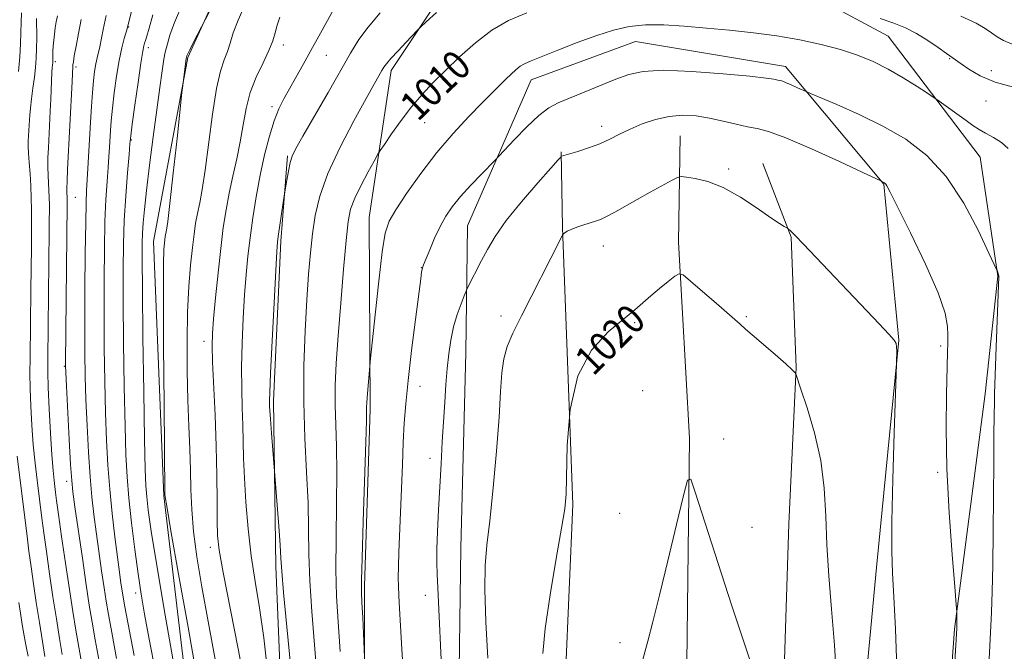
# Model space of a CAD drawing. Extents: x 2102300 to 2105200, y 292300 to 295200.
# Drawn here: x 2104148 to 2104419, y 294290 to 294463 of the extents above; entities that cross this region are included whole.
import ezdxf
from ezdxf.enums import TextEntityAlignment as Align

# ---------------------------------------------------------------- set-up
doc = ezdxf.new("R2010")
doc.units = 0
doc.header["$MEASUREMENT"] = 0
for name, color, linetype, lineweight in [('BREAKLINE DTM HARD', 7, 'Continuous', 0), ('CONTOUR INDEX', 41, 'Continuous', 13), ('CONTOUR INDEX LABEL', 244, 'Continuous', 0), ('CONTOUR INTERMEDIATE', 44, 'Continuous', 0), ('SPOT ELEVATION DTM', 2, 'Continuous', 13)]:
    doc.layers.add(name, color=color, linetype=linetype, lineweight=lineweight)
doc.styles.add('Style-WORKING', font='WORKING.shx')

msp = doc.modelspace()

# ---------------------------------------------------------------- linework, layer by layer
at = {"layer": 'BREAKLINE DTM HARD'}
for points in [[(2104196.93, 294256.29, 996.37), (2104187.87, 294332.26, 997.9), (2104185.1, 294402.12, 997.23), (2104194.55, 294452.69, 998.14), (2104215.13, 294498.12, 997.47), (2104258.5, 294528.38, 996.23), (2104322.18, 294530.18, 996.8), (2104381.25, 294514.66, 997.9), (2104427.11, 294494.52, 1001.26), (2104454.19, 294457.31, 1005.57), (2104464.55, 294413.66, 1006.63), (2104461.1, 294376.88, 1006.63), (2104450.32, 294326.29, 1007.11), (2104441.55, 294259.36, 1008.06)], [(2104243.01, 294251.64, 1011.51), (2104243.09, 294307.39, 1012.28), (2104244.61, 294356.08, 1012.23), (2104244.29, 294408.72, 1011.23), (2104250.35, 294449.07, 1008.45), (2104268.1, 294475.87, 1007.39), (2104310.43, 294485.77, 1008.21), (2104352.59, 294477.08, 1009.07), (2104386.92, 294458.55, 1010.94), (2104412.18, 294425.29, 1013), (2104417.07, 294392.62, 1014.05), (2104413.55, 294360.27, 1014.49), (2104405.19, 294295.56, 1016.12), (2104400.38, 294230.01, 1016.31)], [(2104268.83, 294271.04, 1016.74), (2104269.49, 294317.94, 1017.27), (2104270.93, 294371.5, 1016.93), (2104271.31, 294406.46, 1015.06), (2104288.88, 294446.53, 1012.76), (2104317.48, 294457.11, 1012.9), (2104358.73, 294450.18, 1013.43), (2104385.74, 294417.83, 1016.07), (2104389.89, 294374.98, 1017.94), (2104383.71, 294312.5, 1018.51), (2104378.35, 294254.91, 1019.47)], [(2104329.8, 294431.19, 1016.98), (2104329.33, 294401.98, 1019.66), (2104332.32, 294348.05, 1021.87), (2104331.55, 294278.57, 1022.83), (2104326.6, 294191.79, 1024.21), (2104325.38, 294123.19, 1023.26), (2104325.67, 294071.87, 1023.35), (2104315.83, 294017.76, 1023.64), (2104315.21, 293968.64, 1023.93), (2104312.5, 293911.08, 1024.45), (2104307.33, 293839.78, 1025.27), (2104296.27, 293747.15, 1026.99), (2104289.04, 293696.17, 1029.25), (2104274, 293634.45, 1030.78), (2104260.65, 293577.63, 1034.42), (2104252.47, 293531.06, 1039.02), (2104243.81, 293487.13, 1042.23), (2104227.48, 293453.72, 1044.63)], [(2104272.11, 293765.83, 1025.65), (2104275.49, 293807.46, 1024.17), (2104274.75, 293859.22, 1022.83), (2104278.9, 293908.83, 1021.44), (2104283.06, 293958.44, 1021.1), (2104287.6, 294012.04, 1022.11), (2104291.17, 294071.38, 1021.1), (2104293.65, 294113.89, 1021.05), (2104297.71, 294170.13, 1021.63), (2104296.43, 294197.55, 1021.44), (2104297.15, 294240.03, 1020.52), (2104298.3, 294282.96, 1020.86), (2104300.29, 294329.89, 1020.19), (2104298.84, 294369.24, 1020), (2104297.42, 294405.95, 1017.89), (2104297.12, 294426.74, 1015.88)], [(2104197.13, 293841.73, 1007.59), (2104204.1, 293880.33, 1006.58), (2104212.32, 293954.77, 1006.2), (2104214.78, 293999.05, 1005.91), (2104218.75, 294061.49, 1006.2), (2104218.18, 294132.27, 1006.2), (2104222.46, 294203.56, 1004.71), (2104220.75, 294261.5, 1004.76), (2104218.68, 294312.79, 1005.62), (2104218.03, 294358.35, 1006.29), (2104220.05, 294402.18, 1006.24), (2104221.93, 294425.65, 1005.81)], [(2104352.47, 294423.55, 1017.41), (2104360.29, 294403.31, 1018.08), (2104361.69, 294367.49, 1019.95), (2104359.65, 294324.55, 1021.05), (2104357.82, 294267, 1021.91), (2104356.98, 294233.37, 1021.91), (2104355.8, 294191.76, 1022.3), (2104351.66, 294141.71, 1022.54), (2104348.9, 294087.25, 1023.26), (2104344.99, 294051.36, 1023.11)]]:
    msp.add_polyline3d(points, dxfattribs=at)
at = {"layer": 'CONTOUR INDEX', "flags": 128}
for points, elevation in [([(2104210.396, 294467.491), (2104208.322, 294462.974), (2104206.979, 294459.413), (2104206.123, 294456.644), (2104205.395, 294454.334), (2104204.508, 294452.048), (2104203.473, 294448.958), (2104202.375, 294444.134), (2104201.291, 294437.083), (2104199.315, 294421.737), (2104198.482, 294416.404), (2104197.763, 294412.701), (2104197.158, 294409.858), (2104196.654, 294407.169), (2104196.204, 294404.164), (2104195.747, 294400.431), (2104195.25, 294395.632), (2104194.783, 294389.723), (2104194.441, 294382.732), (2104194.295, 294374.796), (2104194.327, 294366.495), (2104194.493, 294358.517), (2104194.744, 294351.4), (2104195.013, 294345.085), (2104195.227, 294339.361), (2104195.359, 294333.975), (2104195.567, 294328.501), (2104196.052, 294322.475), (2104196.977, 294315.474), (2104198.338, 294307.269), (2104200.091, 294297.677), (2104202.136, 294286.845)], 1000), ([(2104172.111, 294464.173), (2104171.269, 294460.385), (2104170.294, 294455.627), (2104169.576, 294452.541), (2104169.234, 294450.908), (2104168.898, 294448.872), (2104168.573, 294446.303), (2104168.27, 294443.101), (2104167.995, 294439.23), (2104167.744, 294434.919), (2104167.068, 294422.208), (2104166.709, 294416.149), (2104166.566, 294412.781), (2104166.442, 294407.311), (2104166.334, 294398.841), (2104166.253, 294388.797), (2104166.214, 294379.186), (2104166.233, 294371.486), (2104166.329, 294365.046), (2104166.526, 294358.687), (2104166.836, 294351.568), (2104167.233, 294344.207), (2104167.682, 294337.46), (2104168.16, 294331.919), (2104168.694, 294327.114), (2104169.323, 294322.308), (2104170.061, 294317.005), (2104170.826, 294311.661), (2104171.513, 294306.969), (2104172.073, 294303.29), (2104172.69, 294299.639), (2104173.606, 294294.694), (2104174.948, 294287.561)], 990), ([(2104287.614, 294464.943), (2104282.636, 294462.819), (2104278.067, 294460.175), (2104273.533, 294456.733), (2104269.162, 294452.851), (2104265.205, 294449.045), (2104261.827, 294445.68), (2104258.847, 294442.512), (2104255.998, 294439.145), (2104253.122, 294435.367), (2104250.496, 294431.692), (2104248.51, 294428.817), (2104247.379, 294427.151), (2104246.645, 294425.964), (2104245.679, 294424.238), (2104244.045, 294421.263), (2104242.092, 294417.568), (2104240.358, 294413.988), (2104239.242, 294410.991), (2104238.561, 294407.576), (2104237.99, 294402.373), (2104237.282, 294394.525), (2104236.503, 294385.222), (2104235.802, 294376.168), (2104235.3, 294368.678), (2104235.024, 294362.519), (2104234.976, 294357.074), (2104235.129, 294351.718), (2104235.348, 294345.804), (2104235.469, 294338.679), (2104235.386, 294330.003), (2104235.229, 294320.694), (2104235.185, 294311.984), (2104235.396, 294304.651), (2104235.812, 294297.654), (2104236.338, 294289.498)], 1010), ([(2104421.334, 294444.5), (2104416.293, 294445.922), (2104412.187, 294447.657), (2104409.103, 294449.433), (2104406.96, 294450.92), (2104402.983, 294453.798), (2104400.692, 294455.434), (2104397.811, 294457.388), (2104394.722, 294459.278), (2104391.685, 294460.82), (2104388.468, 294462.121), (2104384.719, 294463.389)], 1010), ([(2104372.801, 294280.661), (2104372.157, 294291.224), (2104371.399, 294301.136), (2104370.661, 294310.269), (2104370.101, 294318.735), (2104369.781, 294326.67), (2104369.369, 294334.306), (2104368.439, 294341.902), (2104366.735, 294349.512), (2104364.707, 294356.38), (2104362.974, 294361.545), (2104361.619, 294365.453), (2104361.499, 294365.751), (2104361.29, 294366.09), (2104360.554, 294366.901), (2104358.829, 294368.511), (2104355.892, 294371.066), (2104349.539, 294376.474), (2104347.716, 294378.064), (2104346.254, 294379.378), (2104344.057, 294381.328), (2104340.422, 294384.496), (2104332.625, 294391.237), (2104330.576, 294392.916), (2104329.466, 294393.257), (2104328.343, 294392.551), (2104326.491, 294391.096), (2104324.14, 294389.213), (2104321.752, 294387.23), (2104317.294, 294383.33), (2104314.183, 294380.777), (2104309.954, 294377.285), (2104305.426, 294372.301), (2104301.704, 294365.235), (2104299.601, 294355.953), (2104298.77, 294346.14), (2104298.439, 294332.699), (2104298.058, 294328.681), (2104297.187, 294323.351), (2104295.712, 294314.98), (2104294.031, 294305.046), (2104292.671, 294295.824), (2104292.028, 294288.889)], 1020), ([(2104148.042, 294302.94), (2104148.507, 294299.954), (2104149.016, 294296.848), (2104149.561, 294293.767), (2104150.122, 294290.852), (2104150.641, 294288.226)], 980)]:
    msp.add_lwpolyline(points, dxfattribs=dict(at, elevation=elevation))
at = {"layer": 'CONTOUR INTERMEDIATE', "flags": 128}
for points, elevation in [([(2104180.858, 294472.822), (2104177.808, 294460.596), (2104177.038, 294457.889), (2104176.39, 294455.32), (2104175.663, 294451.858), (2104174.938, 294447.571), (2104174.283, 294442.984), (2104173.765, 294438.74), (2104173.427, 294435.322), (2104173.226, 294432.585), (2104172.972, 294427.945), (2104172.822, 294425.438), (2104172.612, 294422.408), (2104172.327, 294418.57), (2104172.017, 294413.701), (2104171.747, 294407.595), (2104171.569, 294400.142), (2104171.485, 294391.624), (2104171.482, 294382.419), (2104171.55, 294372.928), (2104171.686, 294363.635), (2104171.887, 294355.049), (2104172.158, 294347.507), (2104172.532, 294340.68), (2104173.05, 294334.065), (2104173.726, 294327.346), (2104174.469, 294320.932), (2104175.163, 294315.416), (2104175.715, 294311.238), (2104176.13, 294308.246), (2104176.437, 294306.135), (2104176.707, 294304.405), (2104177.183, 294301.763), (2104179.749, 294288.367)], 992), ([(2104205.057, 294474.183), (2104196.009, 294456.69), (2104195.039, 294454.787), (2104194.478, 294453.647), (2104194.248, 294453.134), (2104194.142, 294452.788), (2104194.083, 294452.42), (2104193.116, 294445.019), (2104192.9, 294443.06), (2104191.551, 294430.46), (2104190.515, 294420.894), (2104189.585, 294412.573), (2104188.978, 294407.572), (2104188.64, 294405.246), (2104188.312, 294403.524), (2104188.187, 294402.688), (2104188.06, 294401.65), (2104187.925, 294399.97), (2104187.817, 294395.902), (2104187.781, 294387.374), (2104187.845, 294373.412), (2104187.968, 294357.424), (2104188.22, 294332.598), (2104188.286, 294332.003), (2104188.715, 294329.375), (2104189.874, 294322.662), (2104191.97, 294310.734), (2104194.555, 294296.153), (2104197.018, 294282.403)], 998), ([(2104193.161, 294467.649), (2104190.826, 294462.254), (2104189.602, 294458.839), (2104188.637, 294455.465), (2104188.317, 294454.186), (2104187.956, 294452.248), (2104187.468, 294449.055), (2104186.823, 294444.438), (2104186.003, 294438.333), (2104185.022, 294430.887), (2104184.018, 294423.09), (2104183.16, 294416.142), (2104182.577, 294410.946), (2104182.23, 294407.221), (2104182.042, 294404.389), (2104181.947, 294401.627), (2104181.937, 294397.139), (2104182.018, 294388.885), (2104182.186, 294375.811), (2104182.4, 294360.813), (2104182.609, 294347.771), (2104182.78, 294339.558), (2104182.96, 294335.007), (2104183.209, 294331.94), (2104183.628, 294328.299), (2104184.459, 294322.499), (2104185.981, 294313.075), (2104188.314, 294299.413), (2104190.955, 294284.301)], 996), ([(2104235.27, 294467.172), (2104230.527, 294458.513), (2104228.339, 294454.564), (2104226.194, 294450.741), (2104224.192, 294447.21), (2104222.405, 294444.082), (2104220.876, 294441.359), (2104219.522, 294438.611), (2104218.229, 294435.301), (2104216.911, 294431.027), (2104215.607, 294425.936), (2104214.385, 294420.31), (2104213.303, 294414.435), (2104212.378, 294408.598), (2104211.617, 294403.088), (2104211.016, 294398.048), (2104210.533, 294393.046), (2104210.113, 294387.506), (2104209.725, 294381.058), (2104209.419, 294374.166), (2104209.268, 294367.503), (2104209.313, 294361.595), (2104209.474, 294356.392), (2104209.641, 294351.697), (2104209.84, 294342.57), (2104210.049, 294337.093), (2104210.457, 294330.469), (2104211.084, 294323.14), (2104211.934, 294315.747), (2104212.991, 294308.693), (2104214.17, 294301.441), (2104215.363, 294293.212), (2104216.481, 294283.345)], 1004), ([(2104148.827, 294464.941), (2104148.714, 294462.322), (2104148.661, 294459.541), (2104148.557, 294456.415), (2104148.319, 294452.816), (2104147.954, 294448.845)], 982), ([(2104158.681, 294464.097), (2104158.351, 294462.453), (2104158.069, 294460.805), (2104157.838, 294459.126), (2104157.658, 294457.423), (2104157.529, 294455.809), (2104157.45, 294454.431), (2104157.416, 294453.392), (2104157.397, 294451.686), (2104157.37, 294451.329), (2104157.28, 294450.537), (2104157.219, 294449.823), (2104157.149, 294448.609), (2104156.849, 294441.253), (2104156.693, 294437.9), (2104156.185, 294427.899), (2104156.076, 294425.097), (2104156.047, 294422.564), (2104156.114, 294420.259), (2104156.354, 294416.114), (2104156.426, 294414.166), (2104156.455, 294412.254), (2104156.46, 294410.356), (2104156.452, 294408.274), (2104156.426, 294405.123), (2104156.024, 294369.948), (2104156.037, 294366.202), (2104156.167, 294362.046), (2104156.435, 294356.178), (2104156.79, 294349.502), (2104157.159, 294343.473), (2104157.483, 294339.208), (2104157.752, 294336.462), (2104158.158, 294333.13), (2104158.444, 294330.961), (2104158.974, 294327.147), (2104159.84, 294321.084), (2104160.904, 294313.748), (2104161.972, 294306.511), (2104162.896, 294300.431), (2104163.715, 294295.31), (2104164.518, 294290.638), (2104165.35, 294286.019)], 986), ([(2104184.856, 294464.357), (2104183.895, 294460.751), (2104183.266, 294458.517), (2104182.874, 294457.312), (2104182.62, 294456.636), (2104182.401, 294455.927), (2104182.101, 294454.383), (2104181.599, 294451.142), (2104180.832, 294445.774), (2104179.974, 294439.588), (2104179.257, 294434.328), (2104178.841, 294431.159), (2104178.604, 294428.947), (2104178.352, 294425.98), (2104177.946, 294421.008), (2104177.468, 294414.623), (2104177.052, 294407.879), (2104176.804, 294401.444), (2104176.717, 294394.452), (2104176.75, 294385.652), (2104176.868, 294374.37), (2104177.043, 294362.224), (2104177.248, 294351.41), (2104177.476, 294343.481), (2104177.797, 294337.429), (2104178.303, 294331.603), (2104179.046, 294324.793), (2104179.932, 294317.537), (2104180.831, 294310.812), (2104181.67, 294305.198), (2104182.616, 294299.686), (2104183.895, 294292.87), (2104185.616, 294283.885)], 994), ([(2104219.75, 294463.766), (2104219.054, 294461.572), (2104218.502, 294459.49), (2104217.835, 294457.259), (2104216.776, 294454.571), (2104215.164, 294451.206), (2104213.314, 294447.294), (2104211.656, 294443.053), (2104210.503, 294438.663), (2104209.681, 294434.16), (2104208.901, 294429.546), (2104207.943, 294424.835), (2104206.881, 294420.105), (2104205.864, 294415.445), (2104205.001, 294410.853), (2104204.25, 294405.941), (2104203.533, 294400.23), (2104202.798, 294393.512), (2104202.113, 294386.68), (2104201.571, 294380.901), (2104201.252, 294376.879), (2104201.161, 294373.472), (2104201.288, 294369.075), (2104201.989, 294354.444), (2104202.314, 294345.886), (2104202.479, 294337.813), (2104202.533, 294330.791), (2104202.558, 294325.286), (2104202.674, 294321.344), (2104203.138, 294317.328), (2104204.238, 294311.18), (2104208.35, 294290.219), (2104210.34, 294279.484)], 1002), ([(2104247.373, 294464.913), (2104244.076, 294461.055), (2104241.528, 294457.588), (2104239.246, 294453.905), (2104233.043, 294443.063), (2104226.132, 294431.055), (2104224.192, 294427.632), (2104223.197, 294425.584), (2104222.655, 294423.807), (2104222.168, 294421.488), (2104221.715, 294418.975), (2104221.011, 294414.693), (2104219.427, 294404.13), (2104219.153, 294402.046), (2104218.943, 294399.345), (2104218.655, 294394.111), (2104218.198, 294385.237), (2104217.677, 294374.861), (2104217.247, 294365.931), (2104217.023, 294360.664), (2104216.959, 294358.34), (2104216.968, 294357.507), (2104216.987, 294356.857), (2104217.047, 294355.65), (2104217.202, 294353.289), (2104217.481, 294349.481), (2104219.466, 294323.933), (2104219.844, 294318.704), (2104220.069, 294315.111), (2104220.314, 294311.535), (2104220.816, 294305.712), (2104221.722, 294296.215), (2104222.812, 294284.969)], 1006), ([(2104262.8, 294465.066), (2104259.981, 294462.462), (2104258.451, 294460.987), (2104257.521, 294460.061), (2104254.512, 294456.922), (2104252.267, 294454.551), (2104250.293, 294452.414), (2104249.054, 294450.973), (2104248.351, 294450), (2104247.817, 294449.095), (2104245.775, 294445.491), (2104243.517, 294441.453), (2104240.145, 294435.321), (2104236.339, 294428.021), (2104232.994, 294420.8), (2104230.784, 294414.616), (2104229.514, 294409.259), (2104228.772, 294404.232), (2104228.205, 294399.034), (2104227.705, 294393.164), (2104227.224, 294386.12), (2104226.75, 294377.587), (2104226.402, 294367.996), (2104226.335, 294357.966), (2104226.635, 294348.076), (2104227.117, 294338.743), (2104227.525, 294330.344), (2104227.689, 294323.046), (2104227.766, 294316.176), (2104228.001, 294308.848), (2104228.559, 294300.433), (2104229.312, 294291.311), (2104230.056, 294282.119)], 1008), ([(2104420.973, 294456.362), (2104418.661, 294457.323), (2104416.861, 294458.365), (2104415.294, 294459.465), (2104413.593, 294460.639), (2104411.065, 294462.074), (2104406.931, 294463.997)], 1008), ([(2104152.923, 294463.387), (2104152.975, 294458.098), (2104152.958, 294455.16), (2104152.848, 294452.497), (2104152.639, 294449.957), (2104152.336, 294447.266), (2104151.957, 294444.27), (2104151.568, 294441.277), (2104151.25, 294438.712), (2104151.06, 294436.874), (2104150.966, 294435.56), (2104150.683, 294429.648), (2104150.677, 294428.297), (2104150.755, 294426.429), (2104150.937, 294423.829), (2104151.167, 294420.706), (2104151.371, 294417.372), (2104151.492, 294414.08), (2104151.542, 294410.85), (2104151.549, 294407.642), (2104151.538, 294404.328), (2104151.511, 294400.427), (2104151.393, 294388.871), (2104151.148, 294370.178), (2104151.121, 294365.939), (2104151.179, 294361.725), (2104151.354, 294356.894), (2104151.647, 294351.614), (2104152.053, 294346.259), (2104152.555, 294341.17), (2104153.089, 294336.556), (2104154.388, 294326.06), (2104154.91, 294322.11), (2104155.637, 294316.91), (2104156.515, 294310.84), (2104157.458, 294304.509), (2104158.383, 294298.476), (2104159.238, 294293.081), (2104159.974, 294288.61)], 984), ([(2104165.226, 294463.164), (2104164.429, 294459.247), (2104163.781, 294455.761), (2104163.32, 294453.094), (2104163.062, 294451.496), (2104162.953, 294450.69), (2104162.921, 294450.261), (2104162.72, 294446.128), (2104161.475, 294421.898), (2104161.339, 294418.699), (2104161.292, 294416.688), (2104161.304, 294415.549), (2104161.36, 294414.251), (2104161.37, 294413.069), (2104161.366, 294412.249), (2104160.89, 294368.761), (2104160.898, 294367.913), (2104160.97, 294366.191), (2104161.165, 294362.326), (2104161.934, 294347.734), (2104162.314, 294340.855), (2104162.594, 294336.492), (2104162.919, 294333.295), (2104163.482, 294329.201), (2104165.522, 294315.075), (2104166.589, 294307.803), (2104167.439, 294302.175), (2104168.197, 294297.514), (2104169.062, 294292.666), (2104170.149, 294286.79)], 988), ([(2104419.931, 294427.648), (2104418.095, 294429.366), (2104415.856, 294430.741), (2104413.679, 294431.881), (2104411.888, 294432.906), (2104410.235, 294434), (2104408.33, 294435.361), (2104400.299, 294441.155), (2104399.322, 294441.823), (2104397.711, 294442.886), (2104394.859, 294444.742), (2104391.082, 294447.1), (2104386.924, 294449.494), (2104382.791, 294451.558), (2104378.529, 294453.305), (2104373.845, 294454.848), (2104368.521, 294456.27), (2104362.645, 294457.548), (2104356.382, 294458.628), (2104349.899, 294459.481), (2104343.372, 294460.159), (2104336.981, 294460.741), (2104330.897, 294461.263), (2104325.262, 294461.609), (2104320.21, 294461.624), (2104315.762, 294461.175), (2104311.487, 294460.219), (2104306.842, 294458.736), (2104301.521, 294456.778), (2104296.184, 294454.699), (2104288.805, 294451.755), (2104287.041, 294450.978), (2104285.816, 294450.256), (2104284.61, 294449.312), (2104283.301, 294448.121), (2104281.866, 294446.721), (2104280.242, 294445.097), (2104275.408, 294440.201), (2104271.737, 294436.439), (2104267.442, 294431.826), (2104262.904, 294426.532), (2104258.505, 294420.824), (2104254.628, 294415.352), (2104251.656, 294410.865), (2104249.824, 294407.685), (2104248.76, 294404.43), (2104247.945, 294399.294), (2104246.983, 294391.201), (2104245.982, 294382.005), (2104244.719, 294369.933), (2104244.517, 294367.903), (2104243.798, 294359.293), (2104243.678, 294357.717), (2104243.625, 294356.786), (2104243.616, 294356.183), (2104243.623, 294355.361), (2104243.579, 294352.866), (2104243.413, 294347.013), (2104242.692, 294325.212), (2104242.37, 294315.121), (2104242.223, 294309.092), (2104242.235, 294305.783), (2104242.36, 294302.91), (2104242.551, 294298.787), (2104243.036, 294287.826)], 1012), ([(2104414.52, 294283.732), (2104415.292, 294300.229), (2104415.516, 294305.981), (2104415.694, 294313.153), (2104415.811, 294322.25), (2104415.885, 294332.183), (2104415.94, 294341.462), (2104415.996, 294348.877), (2104416.054, 294354.337), (2104416.111, 294358.031), (2104416.167, 294360.379), (2104416.644, 294373.085), (2104417.333, 294392.468), (2104417.323, 294392.688), (2104417.271, 294392.967), (2104417.165, 294393.314), (2104416.926, 294393.953), (2104416.781, 294394.287), (2104414.626, 294398.956), (2104411.733, 294405.047), (2104407.707, 294412.622), (2104402.887, 294419.979), (2104397.556, 294425.792), (2104391.762, 294430.232), (2104385.499, 294433.85), (2104378.919, 294437.062), (2104372.823, 294439.761), (2104365.59, 294442.774), (2104364.363, 294443.297), (2104362.021, 294444.389), (2104360.308, 294445.174), (2104358.754, 294445.842), (2104357.697, 294446.224), (2104356.999, 294446.4), (2104355.526, 294446.688), (2104353.407, 294447.001), (2104348.962, 294447.506), (2104341.633, 294448.203), (2104332.993, 294448.852), (2104325.146, 294449.155), (2104319.628, 294448.877), (2104315.716, 294448.032), (2104312.116, 294446.697), (2104299.33, 294441.531), (2104296.237, 294440.234), (2104293.66, 294438.831), (2104290.931, 294436.731), (2104287.622, 294433.597), (2104284.241, 294430.113), (2104279.969, 294425.536), (2104278.939, 294424.456), (2104275.207, 294420.651), (2104272.277, 294417.589), (2104269.424, 294414.455), (2104267.153, 294411.68), (2104265.364, 294409.065), (2104263.811, 294406.251), (2104262.312, 294403.038), (2104260.961, 294399.85), (2104259.3, 294395.706), (2104259.001, 294394.902), (2104258.869, 294394.427), (2104258.752, 294393.742), (2104258.5, 294391.866), (2104257.055, 294380.672), (2104255.986, 294372.133), (2104255.025, 294363.961), (2104254.378, 294357.528), (2104253.982, 294352.216), (2104253.708, 294346.911), (2104253.448, 294340.786), (2104252.927, 294327.645), (2104252.478, 294316.767), (2104252.348, 294312.782), (2104252.315, 294309.83), (2104252.366, 294307.375), (2104252.48, 294304.745), (2104252.646, 294301.302), (2104252.903, 294296.559), (2104253.298, 294290.063), (2104253.84, 294281.613)], 1014), ([(2104402.025, 294232.687), (2104405.762, 294295.837), (2104405.786, 294296.886), (2104405.803, 294299.663), (2104405.784, 294300.384), (2104405.636, 294302.344), (2104405.233, 294307.223), (2104404.518, 294316.095), (2104403.709, 294327.596), (2104403.094, 294339.759), (2104402.881, 294350.859), (2104402.959, 294360.156), (2104403.256, 294371.614), (2104403.316, 294374.342), (2104403.348, 294376.396), (2104403.275, 294378.796), (2104402.585, 294382.389), (2104400.658, 294387.98), (2104397.179, 294395.884), (2104393.059, 294404.465), (2104387.461, 294415.713), (2104386.598, 294417.421), (2104386.326, 294417.89), (2104386.141, 294418.096), (2104385.944, 294418.249), (2104385.732, 294418.372), (2104384.873, 294418.761), (2104379.968, 294421.071), (2104373.567, 294424.072), (2104365.843, 294427.607), (2104358.84, 294430.622), (2104354.073, 294432.345), (2104350.927, 294433.137), (2104348.255, 294433.641), (2104345.143, 294434.359), (2104341.601, 294435.228), (2104337.875, 294436.042), (2104334.16, 294436.611), (2104330.463, 294436.803), (2104326.742, 294436.504), (2104322.993, 294435.652), (2104319.367, 294434.41), (2104316.053, 294432.996), (2104313.157, 294431.593), (2104310.462, 294430.252), (2104307.664, 294428.993), (2104304.599, 294427.842), (2104301.642, 294426.869), (2104297.216, 294425.524), (2104297.055, 294425.388), (2104296.294, 294424.551), (2104294.279, 294422.297), (2104290.648, 294418.206), (2104286.197, 294413.042), (2104282.015, 294407.868), (2104278.938, 294403.522), (2104276.803, 294399.954), (2104275.198, 294396.892), (2104271.287, 294389.203), (2104270.944, 294388.437), (2104270.448, 294387.21), (2104269.595, 294385.029), (2104268.54, 294382.064), (2104267.53, 294378.649), (2104266.756, 294375.049), (2104266.196, 294371.256), (2104265.774, 294367.198), (2104265.421, 294362.803), (2104265.099, 294358.016), (2104264.431, 294347.091), (2104264.074, 294341.03), (2104263.723, 294334.729), (2104263.399, 294328.385), (2104263.136, 294322.475), (2104262.968, 294317.543), (2104262.924, 294313.873), (2104262.992, 294310.689), (2104263.154, 294306.951), (2104264.37, 294281.287)], 1016), ([(2104389.357, 294284.961), (2104388.936, 294295.566), (2104388.468, 294304.448), (2104388.097, 294310.992), (2104387.898, 294317.064), (2104387.924, 294325.149), (2104388.196, 294336.759), (2104388.591, 294349.516), (2104389.232, 294368.371), (2104389.251, 294369.337), (2104389.269, 294371.934), (2104389.252, 294373.198), (2104389.133, 294374.089), (2104388.56, 294375.05), (2104387.117, 294376.692), (2104384.503, 294379.479), (2104363.629, 294401.4), (2104361.355, 294403.752), (2104360.187, 294404.931), (2104359.438, 294405.643), (2104359.253, 294405.773), (2104358.378, 294406.236), (2104357.102, 294407.031), (2104354.71, 294408.655), (2104350.962, 294411.272), (2104346.372, 294414.291), (2104341.641, 294416.935), (2104337.392, 294418.612), (2104333.931, 294419.469), (2104331.484, 294419.838), (2104330.098, 294419.962), (2104329.087, 294419.736), (2104327.586, 294418.964), (2104321.569, 294415.673), (2104317.968, 294413.674), (2104311.825, 294410.217), (2104309.561, 294408.998), (2104307.889, 294408.204), (2104306.515, 294407.68), (2104303.295, 294406.658), (2104301.427, 294406.035), (2104299.811, 294405.431), (2104298.714, 294404.917), (2104298.069, 294404.517), (2104297.73, 294404.243), (2104297.485, 294403.942), (2104296.873, 294402.8), (2104286.19, 294381.684), (2104283.836, 294376.944), (2104282.272, 294373.292), (2104281.324, 294369.922), (2104280.804, 294366.04), (2104280.459, 294360.916), (2104280.019, 294353.835), (2104279.288, 294344.516), (2104278.371, 294334.408), (2104277.446, 294325.397), (2104276.679, 294318.724), (2104276.186, 294313.073), (2104276.071, 294306.487), (2104276.381, 294297.631), (2104276.936, 294287.666)], 1018), ([(2104147.626, 294343.132), (2104149.81, 294325.464), (2104150.331, 294321.158), (2104150.847, 294317.074), (2104151.432, 294312.752), (2104152.107, 294308.052), (2104152.879, 294302.913), (2104153.728, 294297.419), (2104154.549, 294292.222), (2104155.209, 294288.117)], 982), ([(2104349.618, 294284.949), (2104344.059, 294301.73), (2104342.956, 294305.133), (2104333.942, 294333.246), (2104332.671, 294336.809), (2104331.833, 294336.576), (2104330.709, 294332.345), (2104328.79, 294324.333), (2104326.403, 294314.419), (2104324.086, 294304.898), (2104322.26, 294297.574), (2104320.895, 294292.291), (2104319.003, 294285.258)], 1022)]:
    msp.add_lwpolyline(points, dxfattribs=dict(at, elevation=elevation))
at = {"layer": 'SPOT ELEVATION DTM'}
for p in [(2104178.27, 294461.1, 992.1), (2104220.73, 294456.1, 1002.49), (2104183.69, 294455.41, 994.5), (2104232.56, 294453.25, 1004.87), (2104158.08, 294451.53, 986.3), (2104163.77, 294450.1, 988.3), (2104403.84, 294452.38, 1010.11), (2104415.32, 294449.07, 1009.42), (2104413.79, 294440.76, 1010.72), (2104217.59, 294439.2, 1003.64), (2104259.6, 294434.79, 1010.9), (2104308.2, 294433.78, 1015.52), (2104178.96, 294429.98, 994.1), (2104343.15, 294422.08, 1017.66), (2104163.58, 294414.29, 988.9), (2104308.66, 294400.88, 1018.72), (2104258.64, 294394.97, 1013.95), (2104280.59, 294381.67, 1017.41), (2104317.24, 294379.79, 1020.16), (2104347.96, 294381.49, 1019.85), (2104198.99, 294374.67, 1001.5), (2104401.37, 294373.4, 1016.28), (2104160.62, 294367.8, 987.9), (2104258.29, 294362.37, 1014.69), (2104319.51, 294361.14, 1020.96), (2104341.7, 294347.85, 1021.41), (2104261.08, 294342.51, 1015.43), (2104400.52, 294338.65, 1016.25), (2104161.26, 294336.2, 987.5), (2104313.19, 294327.46, 1021.01), (2104349.48, 294323.62, 1021.48), (2104200.66, 294318.11, 1001.5), (2104180.13, 294305.51, 993.5), (2104259.74, 294304.94, 1015.35), (2104313.25, 294291.9, 1021.56)]:
    msp.add_point(p, dxfattribs=at)

# ---------------------------------------------------------------- texts
at = {"layer": 'CONTOUR INDEX LABEL', "style": 'Style-WORKING', "width": 0.875}
for s, rotation, p in [('1010', 44.1, (2104254.911, 294437.717, 1010)), ('1020', 45, (2104303.015, 294367.724, 1020))]:
    msp.add_text(s, height=8, rotation=rotation, dxfattribs=at).set_placement(p, align=Align.MIDDLE_LEFT)

doc.saveas('drawing.dxf')
